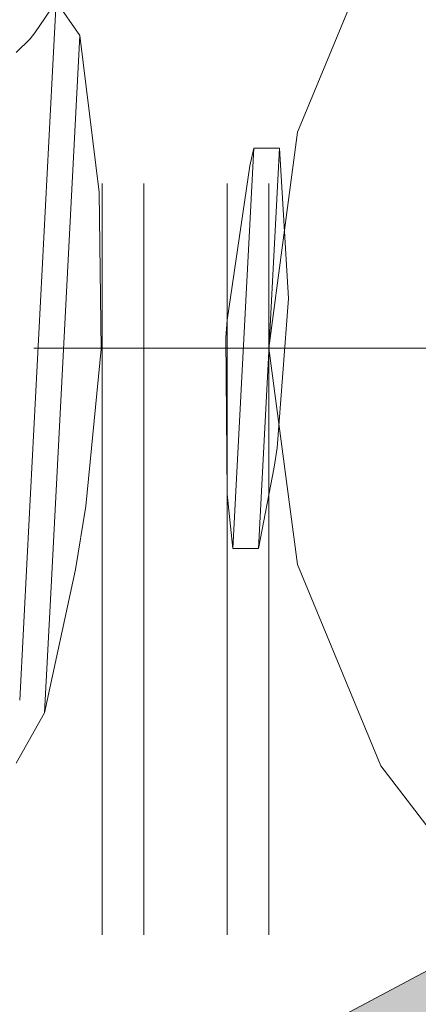
# Model space of a CAD drawing. Units: inches. Extents: x -18 to 18, y -12 to 12.
# Drawn here: x -0.1 to 0.1, y 5.4 to 6 of the extents above; entities that cross this region are included whole.
import ezdxf

# ---------------------------------------------------------------- set-up
doc = ezdxf.new("R2010")
doc.units = ezdxf.units.IN
doc.header["$MEASUREMENT"] = 0
doc.linetypes.add('ISO-02 Dashed', pattern=[0.3, 0.24, -0.06])
for name, color, linetype, lineweight in [('Dimension', 7, 'Continuous', 5), ('Roof', 7, 'Continuous', 13), ('U MINI', 7, 'Continuous', 5)]:
    doc.layers.add(name, color=color, linetype=linetype, lineweight=lineweight)

# ---------------------------------------------------------------- blocks, each defined once
blk = doc.blocks.new('Group-4-1')
at = {"layer": 'U MINI', "color": 8, "linetype": 'ISO-02 Dashed', "lineweight": 5}
for p, q in [((-0.03447, 2.11849), (-0.03447, 3.69316)), ((-0.02114, 2.11849), (-0.02114, 3.69316)), ((0.00553, 2.11849), (0.00553, 3.69316)), ((0.01886, 2.11849), (0.01886, 3.69316)), ((-0.04916, 3.01659), (-0.04153, 3.00571)), ((-0.06188, 3.00027), (-0.05741, 3.00472)), ((0.00735, 2.84188), (0.01401, 2.96977))]:
    blk.add_line(p, q, dxfattribs=at)
at = {"layer": 'U MINI', "color": 7, "linetype": 'Continuous', "lineweight": 5, "flags": 128}
for points in [[(0.01886, 2.90583), (0.02795, 2.97485), (0.05459, 3.03916)], [(0.51647, 3.03916), (0.54311, 2.97485), (0.5522, 2.90583), (0.54311, 2.83681), (0.51647, 2.77249), (0.47409, 2.71727), (0.41886, 2.67489), (0.35455, 2.64825), (0.28553, 2.63916), (0.21651, 2.64825), (0.1522, 2.67489), (0.09697, 2.71727), (0.05459, 2.77249), (0.02795, 2.83681), (0.01886, 2.90583)]]:
    blk.add_lwpolyline(points, dxfattribs=at)
at = {"layer": 'U MINI', "color": 8, "linetype": 'ISO-02 Dashed', "lineweight": 5, "flags": 128}
for points in [[(-0.05741, 3.00472), (-0.05595, 3.00654), (-0.04916, 3.01659), (-0.05043, 2.9923)], [(-0.0508, 2.82767), (-0.04153, 3.00571), (-0.03542, 2.95572)], [(-0.06079, 2.79351), (-0.05842, 2.83899), (-0.05043, 2.9923)], [(0.00553, 2.85927), (0.00735, 2.84188), (0.01555, 2.84188), (0.02221, 2.96977)], [(0.00553, 2.91482), (0.01278, 2.9641), (0.01401, 2.96977), (0.02221, 2.96977), (0.02514, 2.92174), (0.02148, 2.87408)], [(-0.03965, 2.85537), (-0.03472, 2.9056), (-0.03542, 2.95572)], [(0.00553, 2.91482), (0.00513, 2.90932), (0.00553, 2.85927)], [(0.01555, 2.84188), (0.02054, 2.86785), (0.02148, 2.87408)], [(-0.05282, 2.78938), (-0.04301, 2.83516), (-0.03965, 2.85537)], [(-0.06197, 2.77339), (-0.05282, 2.78938), (-0.0508, 2.82767)]]:
    blk.add_lwpolyline(points, dxfattribs=at)
blk = doc.blocks.new('Group-5-1')
at = {"layer": 'Roof', "color": 7, "linetype": 'Continuous', "lineweight": 5}
blk.add_line((-0.05623, 2.90584), (0.09799, 2.90584), dxfattribs=at)
blk = doc.blocks.new('Group-12-1')
at = {"layer": 'Roof', "linetype": 'Continuous', "lineweight": 0}
blk.add_hatch(color=7, dxfattribs=at).paths.add_polyline_path([(0.01172, 2.67634), (0.12598, 2.7371), (0.0574, 2.62735)])
at = {"layer": 'Roof', "color": 7, "linetype": 'Continuous', "lineweight": 5, "flags": 128}
blk.add_lwpolyline([(0.01172, 2.67634), (0.12598, 2.7371), (0.0574, 2.62735)], close=True, dxfattribs=at)
blk = doc.blocks.new('Group-13-1')
at = {"layer": 'Dimension', "color": 7}
blk.add_blockref('Group-5-1', (0, 0), dxfattribs=at)
at = {"layer": 'Roof', "color": 7}
blk.add_blockref('Group-12-1', (0, 0), dxfattribs=at)

msp = doc.modelspace()

# ---------------------------------------------------------------- block references
at = {"layer": 'Roof', "color": 7, "xscale": 2, "yscale": 2, "zscale": 2}
for name in ['Group-13-1', 'Group-4-1']:
    msp.add_blockref(name, (0, 0), dxfattribs=at)

doc.saveas('drawing.dxf')
